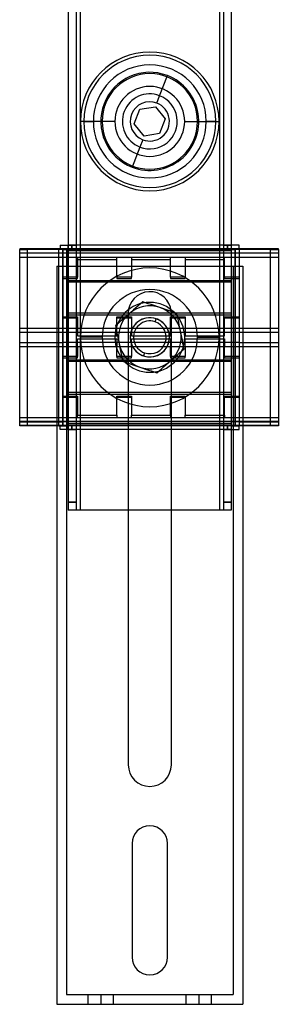
# Model space of a CAD drawing. Units: millimetres. Extents: x 1 to 67, y -378 to 182.
# Drawn here: x 1 to 67, y -378 to -127 of the extents above; entities that cross this region are included whole.
import ezdxf

# ---------------------------------------------------------------- set-up
doc = ezdxf.new("R2010")
doc.units = ezdxf.units.MM
doc.layers.add('MAIN-1', color=7, linetype='Continuous')
doc.layers.add('MAIN-2', color=7, linetype='Continuous')

msp = doc.modelspace()

# ---------------------------------------------------------------- linework, layer by layer
at = {"layer": 'MAIN-1'}
for p, q in [((13.71, -5.91), (13.71, -189.67)), ((16.71, -5.91), (16.71, -189.67)), ((52.31, -5.91), (52.31, -189.67)), ((55.31, -5.91), (55.31, -189.67)), ((11.61, -185.29), (1.31, -185.29)), ((1.31, -185.29), (1.31, -185.39)), ((1.31, -230.29), (1.31, -185.39)), ((1.31, -185.39), (3.31, -185.39)), ((3.31, -230.29), (3.31, -185.39)), ((11.31, -185.39), (3.31, -185.39)), ((11.31, -189.67), (11.31, -185.39)), ((12.31, -185.39), (11.31, -185.39)), ((11.61, -184.29), (13.61, -184.29)), ((11.61, -184.29), (11.61, -185.29)), ((13.61, -185.29), (11.61, -185.29)), ((12.31, -185.39), (12.31, -189.67)), ((12.31, -185.39), (13.31, -185.39)), ((13.61, -185.39), (13.31, -185.39)), ((13.31, -189.67), (13.31, -185.39)), ((13.71, -184.29), (13.61, -184.29)), ((13.61, -184.29), (13.61, -185.79)), ((57.31, -184.29), (55.31, -184.29)), ((57.31, -185.29), (55.31, -185.29)), ((55.31, -185.39), (56.31, -185.39)), ((56.31, -189.67), (56.31, -185.39)), ((57.31, -185.39), (56.31, -185.39)), ((57.31, -185.29), (57.31, -184.29)), ((67.31, -185.29), (57.31, -185.29)), ((65.31, -185.39), (57.31, -185.39)), ((57.31, -185.39), (57.31, -189.67)), ((65.31, -185.39), (67.31, -185.39)), ((65.31, -230.29), (65.31, -185.39)), ((67.31, -185.39), (67.31, -185.29)), ((67.31, -185.39), (67.31, -230.29)), ((13.71, -185.79), (13.61, -185.79)), ((13.61, -185.79), (13.61, -189.67)), ((10.76, -189.67), (58.26, -189.67)), ((10.76, -189.67), (10.76, -377.67)), ((58.26, -189.67), (58.26, -377.67)), ((30.97, -200.24), (30.39, -200.75)), ((31.55, -199.74), (30.97, -200.24)), ((32.12, -199.23), (31.55, -199.74)), ((32.69, -198.73), (32.12, -199.23)), ((33.4, -198.97), (32.69, -198.73)), ((34.13, -199.22), (33.4, -198.97)), ((34.86, -199.46), (34.13, -199.22)), ((35.59, -199.71), (34.86, -199.46)), ((36.32, -199.96), (35.59, -199.71)), ((37.06, -200.21), (36.32, -199.96)), ((37.81, -200.46), (37.06, -200.21)), ((38.55, -200.71), (37.81, -200.46)), ((28.05, -202.82), (27.47, -203.33)), ((28.63, -202.3), (28.05, -202.82)), ((29.22, -201.78), (28.63, -202.3)), ((29.01, -201.67), (29.01, -201.97)), ((29.81, -201.27), (29.22, -201.78)), ((30.39, -200.75), (29.81, -201.27)), ((39.28, -200.96), (38.55, -200.71)), ((40.01, -201.2), (39.28, -200.96)), ((40.73, -201.45), (40.01, -201.2)), ((41.44, -201.69), (40.73, -201.45)), ((41.59, -202.43), (41.44, -201.69)), ((41.74, -203.17), (41.59, -202.43)), ((26.32, -204.34), (25.75, -204.84)), ((25.75, -204.84), (25.9, -205.58)), ((25.9, -205.58), (26.05, -206.33)), ((26.89, -203.83), (26.32, -204.34)), ((27.47, -203.33), (26.89, -203.83)), ((41.89, -203.92), (41.74, -203.17)), ((42.04, -204.68), (41.89, -203.92)), ((42.19, -205.44), (42.04, -204.68)), ((42.35, -206.21), (42.19, -205.44)), ((26.05, -206.33), (26.2, -207.08)), ((26.2, -207.08), (26.35, -207.83)), ((26.35, -207.83), (26.51, -208.6)), ((42.5, -206.98), (42.35, -206.21)), ((42.66, -207.74), (42.5, -206.98)), ((42.81, -208.5), (42.66, -207.74)), ((26.51, -208.6), (26.66, -209.36)), ((26.66, -209.36), (26.82, -210.13)), ((26.82, -210.13), (26.97, -210.9)), ((42.96, -209.25), (42.81, -208.5)), ((43.11, -210), (42.96, -209.25)), ((43.26, -210.74), (43.11, -210)), ((26.97, -210.9), (27.12, -211.65)), ((27.12, -211.65), (27.27, -212.41)), ((27.27, -212.41), (27.42, -213.15)), ((27.42, -213.15), (27.57, -213.89)), ((40.38, -213.28), (40.96, -212.76)), ((40.96, -212.76), (41.54, -212.25)), ((41.54, -212.25), (42.12, -211.74)), ((42.12, -211.74), (42.69, -211.24)), ((42.69, -211.24), (43.26, -210.74)), ((27.57, -213.89), (28.29, -214.13)), ((28.29, -214.13), (29.01, -214.38)), ((29.01, -214.38), (29.01, -316.67)), ((29.01, -214.38), (29.74, -214.63)), ((29.74, -214.63), (30.47, -214.87)), ((30.47, -214.87), (31.21, -215.12)), ((31.21, -215.12), (31.95, -215.37)), ((31.95, -215.37), (32.69, -215.62)), ((32.69, -215.62), (33.43, -215.87)), ((37.46, -215.84), (38.04, -215.34)), ((38.04, -215.34), (38.62, -214.83)), ((38.62, -214.83), (39.2, -214.31)), ((39.2, -214.31), (39.79, -213.79)), ((39.79, -213.79), (40.38, -213.28)), ((40.01, -316.67), (40.01, -213.61)), ((33.43, -215.87), (34.17, -216.12)), ((34.17, -216.12), (34.89, -216.36)), ((34.89, -216.36), (35.61, -216.61)), ((35.61, -216.61), (36.32, -216.85)), ((36.32, -216.85), (36.89, -216.35)), ((36.89, -216.35), (37.46, -215.84)), ((3.31, -230.29), (1.31, -230.29)), ((10.76, -230.29), (3.31, -230.29)), ((65.31, -230.29), (58.26, -230.29)), ((67.31, -230.29), (65.31, -230.29)), ((40.01, -251.79), (29.01, -251.79)), ((30.01, -336.67), (30.01, -365.67)), ((39.01, -365.67), (39.01, -336.67)), ((10.76, -377.67), (58.26, -377.67))]:
    msp.add_line(p, q, dxfattribs=at)
for centre, radius, start, end in [((34.51, -152.79), 5, 68.9649, 248.9648), ((34.51, -152.79), 5, 248.9648, 68.9649), ((34.51, -201.67), 5.5, 4.9493, 180), ((34.51, -207.79), 8, 71.3551, 131.3552), ((34.51, -207.79), 8, 11.3552, 71.3551), ((34.51, -207.79), 8, 131.3552, 191.3551), ((34.51, -207.79), 8, 311.3551, 11.3552), ((34.51, -207.79), 8, 191.3551, 251.3552), ((34.51, -207.79), 8, 251.3552, 311.3551), ((34.51, -316.67), 5.5, 180, 0), ((34.51, -336.67), 4.5, 0, 180), ((34.51, -365.67), 4.5, 180, 0)]:
    msp.add_arc(centre, radius, start, end, dxfattribs=at)
at = {"layer": 'MAIN-2'}
for p, q in [((15.71, 56.21), (15.71, -251.79)), ((16.71, 56.21), (16.71, -251.79)), ((16.71, 56.21), (16.71, -251.79)), ((16.71, 56.21), (16.71, -251.79)), ((52.31, 56.21), (52.31, -251.79)), ((52.31, 56.21), (52.31, -251.79)), ((52.31, 56.21), (52.31, -251.79)), ((53.31, 56.21), (53.31, -251.79)), ((37.02, -146.26), (38.99, -141.12)), ((38.99, -141.12), (38.99, -141.12)), ((36.3, -148.12), (37.02, -146.26)), ((37.02, -146.26), (37.02, -146.26)), ((30.55, -153.41), (31.99, -149.68)), ((31.99, -149.68), (35.94, -149.06)), ((31.99, -149.68), (31.99, -149.68)), ((35.94, -149.06), (38.46, -152.17)), ((35.94, -149.06), (35.94, -149.06)), ((36.3, -148.12), (36.3, -148.12)), ((22.33, -152.79), (16.83, -152.79)), ((22.33, -152.79), (16.83, -152.79)), ((17.66, -152.79), (20.11, -152.79)), ((25.61, -152.79), (20.11, -152.79)), ((25.61, -152.79), (25.61, -152.79)), ((29.51, -152.79), (29.51, -152.79)), ((38.46, -152.17), (37.02, -155.9)), ((38.46, -152.17), (38.46, -152.17)), ((39.51, -152.79), (39.51, -152.79)), ((43.41, -152.79), (43.41, -152.79)), ((43.41, -152.79), (48.91, -152.79)), ((46.68, -152.79), (52.18, -152.79)), ((46.68, -152.79), (52.18, -152.79)), ((51.35, -152.79), (48.91, -152.79)), ((33.07, -156.52), (30.55, -153.41)), ((30.55, -153.41), (30.55, -153.41)), ((32.71, -157.46), (31.99, -159.32)), ((32.71, -157.46), (32.71, -157.46)), ((37.02, -155.9), (33.07, -156.52)), ((33.07, -156.52), (33.07, -156.52)), ((37.02, -155.9), (37.02, -155.9)), ((31.99, -159.32), (30.02, -164.46)), ((31.99, -159.32), (31.99, -159.32)), ((30.02, -164.46), (30.02, -164.46)), ((1.31, -185.29), (1.31, -185.29)), ((1.31, -185.39), (1.31, -185.39)), ((3.31, -185.29), (3.31, -185.29)), ((3.31, -185.29), (3.31, -185.39)), ((3.31, -185.39), (3.31, -185.39)), ((11.31, -185.29), (11.31, -185.29)), ((11.31, -185.29), (11.31, -185.39)), ((11.31, -185.39), (11.31, -185.39)), ((11.61, -184.29), (11.61, -184.29)), ((11.61, -184.29), (11.61, -184.29)), ((11.61, -185.29), (11.61, -185.29)), ((11.61, -185.29), (11.61, -185.29)), ((12.31, -230.19), (12.31, -185.29)), ((13.31, -185.29), (13.31, -185.29)), ((13.31, -185.29), (13.31, -185.39)), ((13.31, -185.39), (13.31, -185.39)), ((13.61, -184.29), (13.61, -184.29)), ((13.61, -184.29), (13.61, -184.29)), ((55.31, -185.29), (13.61, -185.29)), ((13.61, -185.29), (13.61, -185.29)), ((13.61, -185.29), (13.61, -185.29)), ((55.31, -185.39), (13.61, -185.39)), ((13.71, -184.29), (13.71, -184.29)), ((13.71, -184.29), (15.71, -184.29)), ((55.31, -184.29), (13.71, -184.29)), ((13.71, -184.29), (13.71, -184.29)), ((14.61, -185.29), (14.61, -184.29)), ((14.61, -184.29), (14.61, -185.29)), ((15.71, -184.29), (15.71, -184.29)), ((15.71, -184.29), (15.71, -184.29)), ((53.31, -184.29), (53.31, -184.29)), ((53.31, -184.29), (55.31, -184.29)), ((53.31, -184.29), (53.31, -184.29)), ((54.31, -184.29), (54.31, -185.29)), ((54.31, -185.29), (54.31, -184.29)), ((55.31, -184.29), (55.31, -184.29)), ((55.31, -184.29), (55.31, -184.29)), ((55.31, -184.29), (55.31, -184.29)), ((55.31, -184.29), (55.31, -184.29)), ((55.31, -185.29), (55.31, -185.29)), ((55.31, -185.29), (55.31, -185.29)), ((55.31, -185.29), (55.31, -185.29)), ((55.31, -185.39), (55.31, -185.39)), ((56.31, -185.29), (56.31, -230.19)), ((57.31, -184.29), (57.31, -184.29)), ((57.31, -184.29), (57.31, -184.29)), ((57.31, -185.29), (57.31, -185.29)), ((57.31, -185.29), (57.31, -185.29)), ((57.31, -185.29), (57.31, -185.29)), ((57.31, -185.29), (57.31, -185.39)), ((57.31, -185.39), (57.31, -185.39)), ((65.31, -185.29), (65.31, -185.29)), ((65.31, -185.29), (65.31, -185.39)), ((65.31, -185.39), (65.31, -185.39)), ((67.31, -185.29), (67.31, -185.29)), ((67.31, -185.39), (67.31, -185.39)), ((1.31, -186.29), (67.31, -186.29)), ((1.31, -186.29), (1.31, -186.29)), ((1.31, -186.39), (1.31, -186.39)), ((67.31, -186.39), (1.31, -186.39)), ((1.31, -187.39), (12.31, -187.39)), ((1.31, -187.39), (1.31, -187.39)), ((12.31, -186.29), (12.31, -186.29)), ((12.31, -186.29), (12.31, -187.39)), ((12.31, -192.44), (12.31, -187.39)), ((12.31, -187.39), (16.06, -187.39)), ((12.31, -187.39), (12.31, -187.39)), ((55.31, -185.79), (13.61, -185.79)), ((55.31, -185.79), (13.61, -185.79)), ((55.31, -185.79), (13.61, -185.79)), ((55.31, -185.79), (13.71, -185.79)), ((16.06, -187.39), (16.06, -192.44)), ((16.06, -187.39), (26.06, -187.39)), ((16.06, -187.39), (16.06, -187.39)), ((16.06, -187.99), (16.06, -187.99)), ((16.06, -187.99), (26.06, -187.99)), ((26.06, -192.44), (26.06, -187.39)), ((26.06, -187.39), (29.81, -187.39)), ((26.06, -187.39), (26.06, -187.39)), ((26.06, -187.99), (26.06, -187.99)), ((29.81, -187.39), (29.81, -192.44)), ((29.81, -187.39), (39.81, -187.39)), ((29.81, -187.39), (29.81, -187.39)), ((29.81, -187.99), (29.81, -187.99)), ((29.81, -187.99), (39.81, -187.99)), ((39.81, -192.44), (39.81, -187.39)), ((39.81, -187.39), (43.56, -187.39)), ((39.81, -187.39), (39.81, -187.39)), ((39.81, -187.99), (39.81, -187.99)), ((43.56, -187.39), (43.56, -192.44)), ((43.56, -187.39), (53.56, -187.39)), ((43.56, -187.39), (43.56, -187.39)), ((43.56, -187.99), (43.56, -187.99)), ((43.56, -187.99), (53.56, -187.99)), ((53.56, -192.44), (53.56, -187.39)), ((53.56, -187.39), (57.31, -187.39)), ((53.56, -187.39), (53.56, -187.39)), ((53.56, -187.99), (53.56, -187.99)), ((57.31, -186.29), (57.31, -186.29)), ((57.31, -187.39), (67.31, -187.39)), ((57.31, -187.39), (57.31, -187.39)), ((67.31, -186.29), (67.31, -186.29)), ((67.31, -186.39), (67.31, -186.39)), ((67.31, -187.39), (67.31, -187.39)), ((10.76, -189.67), (10.76, -189.67)), ((11.31, -230.29), (11.31, -189.67)), ((12.31, -189.67), (12.31, -230.29)), ((13.26, -189.67), (13.26, -189.67)), ((13.26, -189.67), (13.26, -375.17)), ((13.31, -230.29), (13.31, -189.67)), ((13.61, -189.67), (13.61, -229.79)), ((13.71, -189.67), (13.71, -251.79)), ((16.71, -189.67), (16.71, -251.79)), ((52.31, -189.67), (52.31, -251.79)), ((55.31, -189.67), (55.31, -251.79)), ((55.76, -189.67), (55.76, -189.67)), ((55.76, -189.67), (55.76, -375.17)), ((56.31, -230.29), (56.31, -189.67)), ((57.31, -189.67), (57.31, -230.29)), ((58.26, -189.67), (58.26, -189.67)), ((16.06, -192.44), (12.31, -192.44)), ((12.31, -192.44), (12.31, -192.44)), ((12.31, -192.44), (12.31, -192.84)), ((12.31, -192.84), (12.31, -192.84)), ((12.31, -192.84), (16.06, -192.84)), ((16.06, -192.44), (16.06, -192.44)), ((16.06, -192.84), (16.06, -192.44)), ((16.06, -192.84), (16.06, -192.84)), ((29.81, -192.44), (26.06, -192.44)), ((26.06, -192.44), (26.06, -192.44)), ((26.06, -192.44), (26.06, -192.84)), ((26.06, -192.84), (26.06, -192.84)), ((26.06, -192.84), (29.81, -192.84)), ((29.81, -192.44), (29.81, -192.44)), ((29.81, -192.84), (29.81, -192.44)), ((29.81, -192.84), (29.81, -192.84)), ((43.56, -192.44), (39.81, -192.44)), ((39.81, -192.44), (39.81, -192.44)), ((39.81, -192.44), (39.81, -192.84)), ((39.81, -192.84), (39.81, -192.84)), ((39.81, -192.84), (43.56, -192.84)), ((43.56, -192.44), (43.56, -192.44)), ((43.56, -192.84), (43.56, -192.44)), ((43.56, -192.84), (43.56, -192.84)), ((57.31, -192.44), (53.56, -192.44)), ((53.56, -192.44), (53.56, -192.44)), ((53.56, -192.44), (53.56, -192.84)), ((53.56, -192.84), (53.56, -192.84)), ((53.56, -192.84), (57.31, -192.84)), ((57.31, -192.44), (57.31, -192.44)), ((57.31, -192.84), (57.31, -192.84)), ((13.31, -193.34), (55.31, -193.34)), ((13.31, -193.34), (13.31, -193.34)), ((13.31, -193.74), (13.31, -193.74)), ((55.31, -193.74), (13.31, -193.74)), ((55.31, -193.34), (55.31, -193.34)), ((55.31, -193.74), (55.31, -193.74)), ((32.69, -198.73), (32.69, -198.73)), ((12.31, -202.54), (16.06, -202.54)), ((12.31, -209.09), (12.31, -202.54)), ((12.31, -202.54), (12.31, -202.54)), ((12.31, -202.94), (12.31, -202.94)), ((16.06, -202.94), (12.31, -202.94)), ((55.31, -201.64), (13.31, -201.64)), ((13.31, -201.64), (13.31, -201.64)), ((13.31, -202.04), (13.31, -202.04)), ((13.31, -202.04), (55.31, -202.04)), ((16.06, -202.54), (16.06, -207.39)), ((16.06, -202.54), (16.06, -202.54)), ((16.06, -202.94), (16.06, -202.94)), ((26.06, -202.54), (29.81, -202.54)), ((26.06, -207.39), (26.06, -202.54)), ((26.06, -202.54), (26.06, -202.54)), ((26.06, -202.94), (26.06, -202.94)), ((29.81, -202.94), (26.06, -202.94)), ((29.01, -201.67), (29.01, -201.67)), ((29.01, -201.97), (29.01, -214.38)), ((29.81, -202.54), (29.81, -207.39)), ((29.81, -202.54), (29.81, -202.54)), ((29.81, -202.94), (29.81, -202.94)), ((35.84, -203.84), (36.1, -203.05)), ((36.1, -203.05), (36.1, -203.05)), ((39.81, -202.54), (43.56, -202.54)), ((39.81, -207.39), (39.81, -202.54)), ((39.81, -202.54), (39.81, -202.54)), ((39.81, -202.94), (39.81, -202.94)), ((43.56, -202.94), (39.81, -202.94)), ((40.01, -213.61), (40.01, -201.67)), ((40.01, -201.67), (40.01, -201.67)), ((41.44, -201.69), (41.44, -201.69)), ((43.56, -202.54), (43.56, -207.39)), ((43.56, -202.54), (43.56, -202.54)), ((43.56, -202.94), (43.56, -202.94)), ((53.56, -202.54), (57.31, -202.54)), ((53.56, -207.39), (53.56, -202.54)), ((53.56, -202.54), (53.56, -202.54)), ((53.56, -202.94), (53.56, -202.94)), ((57.31, -202.94), (53.56, -202.94)), ((55.31, -201.64), (55.31, -201.64)), ((55.31, -202.04), (55.31, -202.04)), ((57.31, -202.54), (57.31, -202.54)), ((57.31, -202.94), (57.31, -202.94)), ((1.31, -205.49), (1.31, -205.49)), ((1.31, -205.49), (67.31, -205.49)), ((12.31, -205.49), (12.31, -205.49)), ((16.06, -205.49), (16.06, -205.49)), ((25.75, -204.84), (25.75, -204.84)), ((26.06, -205.49), (26.06, -205.49)), ((29.81, -205.49), (29.81, -205.49)), ((39.81, -205.49), (39.81, -205.49)), ((43.56, -205.49), (43.56, -205.49)), ((53.56, -205.49), (53.56, -205.49)), ((57.31, -205.49), (57.31, -205.49)), ((67.31, -205.49), (67.31, -205.49)), ((1.31, -206.49), (67.31, -206.49)), ((1.31, -206.49), (1.31, -206.49)), ((12.31, -206.49), (12.31, -206.49)), ((16.06, -207.39), (26.06, -207.39)), ((16.06, -207.39), (16.06, -207.39)), ((22.33, -207.79), (16.83, -207.79)), ((22.33, -207.79), (16.83, -207.79)), ((25.61, -207.79), (25.61, -207.79)), ((25.61, -207.79), (25.61, -207.79)), ((26.06, -207.39), (26.06, -207.39)), ((29.51, -207.79), (29.51, -207.79)), ((29.51, -207.79), (29.51, -207.79)), ((29.51, -207.79), (29.51, -207.79)), ((29.51, -207.79), (29.51, -207.79)), ((29.81, -207.39), (39.81, -207.39)), ((29.81, -207.39), (29.81, -207.39)), ((39.51, -207.79), (39.51, -207.79)), ((39.51, -207.79), (39.51, -207.79)), ((39.51, -207.79), (39.51, -207.79)), ((39.51, -207.79), (39.51, -207.79)), ((39.81, -207.39), (39.81, -207.39)), ((43.41, -207.79), (43.41, -207.79)), ((43.41, -207.79), (43.41, -207.79)), ((43.56, -207.39), (53.56, -207.39)), ((43.56, -207.39), (43.56, -207.39)), ((46.68, -207.79), (52.18, -207.79)), ((46.68, -207.79), (52.18, -207.79)), ((53.56, -207.39), (53.56, -207.39)), ((57.31, -206.49), (57.31, -206.49)), ((67.31, -206.49), (67.31, -206.49)), ((1.31, -209.09), (12.31, -209.09)), ((1.31, -209.09), (1.31, -209.09)), ((1.31, -210.09), (12.31, -210.09)), ((1.31, -210.09), (1.31, -210.09)), ((12.31, -209.09), (12.31, -209.09)), ((57.31, -209.09), (12.31, -209.09)), ((12.31, -209.09), (12.31, -210.09)), ((12.31, -212.64), (12.31, -210.09)), ((12.31, -210.09), (16.06, -210.09)), ((12.31, -210.09), (12.31, -210.09)), ((16.06, -208.19), (16.06, -208.19)), ((16.06, -210.09), (16.06, -208.19)), ((16.06, -208.19), (26.06, -208.19)), ((16.06, -210.09), (16.06, -212.64)), ((16.06, -210.09), (26.06, -210.09)), ((16.06, -210.09), (16.06, -210.09)), ((26.06, -208.19), (26.06, -208.19)), ((26.06, -208.19), (26.06, -210.09)), ((26.06, -212.64), (26.06, -210.09)), ((26.06, -210.09), (29.81, -210.09)), ((26.06, -210.09), (26.06, -210.09)), ((29.81, -208.19), (29.81, -208.19)), ((29.81, -210.09), (29.81, -208.19)), ((29.81, -208.19), (39.81, -208.19)), ((29.81, -210.09), (29.81, -212.64)), ((29.81, -210.09), (39.81, -210.09)), ((29.81, -210.09), (29.81, -210.09)), ((39.81, -208.19), (39.81, -208.19)), ((39.81, -208.19), (39.81, -210.09)), ((39.81, -212.64), (39.81, -210.09)), ((39.81, -210.09), (43.56, -210.09)), ((39.81, -210.09), (39.81, -210.09)), ((43.56, -208.19), (43.56, -208.19)), ((43.56, -210.09), (43.56, -208.19)), ((43.56, -208.19), (53.56, -208.19)), ((43.56, -210.09), (43.56, -212.64)), ((43.56, -210.09), (53.56, -210.09)), ((43.56, -210.09), (43.56, -210.09)), ((53.56, -208.19), (53.56, -208.19)), ((53.56, -208.19), (53.56, -210.09)), ((53.56, -212.64), (53.56, -210.09)), ((53.56, -210.09), (57.31, -210.09)), ((53.56, -210.09), (53.56, -210.09)), ((57.31, -209.09), (67.31, -209.09)), ((57.31, -209.09), (57.31, -209.09)), ((57.31, -210.09), (67.31, -210.09)), ((57.31, -210.09), (57.31, -210.09)), ((67.31, -209.09), (67.31, -209.09)), ((67.31, -210.09), (67.31, -210.09)), ((16.06, -212.64), (12.31, -212.64)), ((12.31, -212.64), (12.31, -212.64)), ((12.31, -212.64), (12.31, -213.04)), ((12.31, -213.04), (12.31, -213.04)), ((12.31, -213.04), (16.06, -213.04)), ((16.06, -212.64), (16.06, -212.64)), ((16.06, -213.04), (16.06, -212.64)), ((16.06, -213.04), (16.06, -213.04)), ((29.81, -212.64), (26.06, -212.64)), ((26.06, -212.64), (26.06, -212.64)), ((26.06, -212.64), (26.06, -213.04)), ((26.06, -213.04), (26.06, -213.04)), ((26.06, -213.04), (29.81, -213.04)), ((29.81, -212.64), (29.81, -212.64)), ((29.81, -213.04), (29.81, -212.64)), ((29.81, -213.04), (29.81, -213.04)), ((33.17, -211.74), (32.91, -212.53)), ((32.91, -212.53), (32.91, -212.53)), ((43.56, -212.64), (39.81, -212.64)), ((39.81, -212.64), (39.81, -212.64)), ((39.81, -212.64), (39.81, -213.04)), ((39.81, -213.04), (39.81, -213.04)), ((39.81, -213.04), (43.56, -213.04)), ((43.26, -210.74), (43.26, -210.74)), ((43.56, -212.64), (43.56, -212.64)), ((43.56, -213.04), (43.56, -212.64)), ((43.56, -213.04), (43.56, -213.04)), ((57.31, -212.64), (53.56, -212.64)), ((53.56, -212.64), (53.56, -212.64)), ((53.56, -212.64), (53.56, -213.04)), ((53.56, -213.04), (53.56, -213.04)), ((53.56, -213.04), (57.31, -213.04)), ((57.31, -212.64), (57.31, -212.64)), ((57.31, -213.04), (57.31, -213.04)), ((13.31, -213.54), (55.31, -213.54)), ((13.31, -213.54), (13.31, -213.54)), ((13.31, -213.94), (13.31, -213.94)), ((55.31, -213.94), (13.31, -213.94)), ((27.57, -213.89), (27.57, -213.89)), ((55.31, -213.54), (55.31, -213.54)), ((55.31, -213.94), (55.31, -213.94)), ((36.32, -216.85), (36.32, -216.85)), ((12.31, -222.74), (16.06, -222.74)), ((12.31, -229.29), (12.31, -222.74)), ((12.31, -222.74), (12.31, -222.74)), ((12.31, -223.14), (12.31, -223.14)), ((16.06, -223.14), (12.31, -223.14)), ((55.31, -221.84), (13.31, -221.84)), ((13.31, -221.84), (13.31, -221.84)), ((13.31, -222.24), (13.31, -222.24)), ((13.31, -222.24), (55.31, -222.24)), ((16.06, -222.74), (16.06, -227.59)), ((16.06, -222.74), (16.06, -222.74)), ((16.06, -223.14), (16.06, -223.14)), ((26.06, -222.74), (29.81, -222.74)), ((26.06, -227.59), (26.06, -222.74)), ((26.06, -222.74), (26.06, -222.74)), ((26.06, -223.14), (26.06, -223.14)), ((29.81, -223.14), (26.06, -223.14)), ((29.81, -222.74), (29.81, -227.59)), ((29.81, -222.74), (29.81, -222.74)), ((29.81, -223.14), (29.81, -223.14)), ((39.81, -222.74), (43.56, -222.74)), ((39.81, -227.59), (39.81, -222.74)), ((39.81, -222.74), (39.81, -222.74)), ((39.81, -223.14), (39.81, -223.14)), ((43.56, -223.14), (39.81, -223.14)), ((43.56, -222.74), (43.56, -227.59)), ((43.56, -222.74), (43.56, -222.74)), ((43.56, -223.14), (43.56, -223.14)), ((53.56, -222.74), (57.31, -222.74)), ((53.56, -227.59), (53.56, -222.74)), ((53.56, -222.74), (53.56, -222.74)), ((53.56, -223.14), (53.56, -223.14)), ((57.31, -223.14), (53.56, -223.14)), ((55.31, -221.84), (55.31, -221.84)), ((55.31, -222.24), (55.31, -222.24)), ((57.31, -222.74), (57.31, -222.74)), ((57.31, -223.14), (57.31, -223.14)), ((1.31, -228.19), (1.31, -228.19)), ((1.31, -228.19), (67.31, -228.19)), ((12.31, -228.19), (12.31, -228.19)), ((16.06, -227.59), (26.06, -227.59)), ((16.06, -227.59), (16.06, -227.59)), ((16.06, -228.19), (16.06, -227.59)), ((16.06, -228.19), (16.06, -228.19)), ((26.06, -227.59), (26.06, -227.59)), ((26.06, -227.59), (26.06, -228.19)), ((26.06, -228.19), (26.06, -228.19)), ((29.81, -227.59), (39.81, -227.59)), ((29.81, -227.59), (29.81, -227.59)), ((29.81, -228.19), (29.81, -227.59)), ((29.81, -228.19), (29.81, -228.19)), ((39.81, -227.59), (39.81, -227.59)), ((39.81, -227.59), (39.81, -228.19)), ((39.81, -228.19), (39.81, -228.19)), ((43.56, -227.59), (53.56, -227.59)), ((43.56, -227.59), (43.56, -227.59)), ((43.56, -228.19), (43.56, -227.59)), ((43.56, -228.19), (43.56, -228.19)), ((53.56, -227.59), (53.56, -227.59)), ((53.56, -227.59), (53.56, -228.19)), ((53.56, -228.19), (53.56, -228.19)), ((57.31, -228.19), (57.31, -228.19)), ((67.31, -228.19), (67.31, -228.19)), ((67.31, -229.19), (1.31, -229.19)), ((1.31, -229.19), (1.31, -229.19)), ((1.31, -229.29), (12.31, -229.29)), ((1.31, -229.29), (1.31, -229.29)), ((1.31, -230.19), (1.31, -230.19)), ((1.31, -230.19), (67.31, -230.19)), ((1.31, -230.29), (1.31, -230.29)), ((3.31, -230.19), (3.31, -230.19)), ((3.31, -230.29), (3.31, -230.29)), ((11.31, -230.29), (10.76, -230.29)), ((11.31, -230.19), (11.31, -230.19)), ((11.31, -230.29), (12.31, -230.29)), ((11.31, -230.29), (11.31, -230.29)), ((11.61, -230.29), (11.61, -230.29)), ((11.61, -230.29), (13.61, -230.29)), ((11.61, -231.29), (11.61, -230.29)), ((11.61, -230.29), (11.61, -230.29)), ((12.31, -229.29), (12.31, -229.29)), ((57.31, -229.29), (12.31, -229.29)), ((13.31, -230.29), (12.31, -230.29)), ((13.31, -230.19), (13.31, -230.19)), ((55.31, -230.29), (13.31, -230.29)), ((13.31, -230.29), (13.31, -230.29)), ((55.31, -229.79), (13.61, -229.79)), ((13.61, -229.79), (13.61, -231.29)), ((55.31, -229.79), (13.61, -229.79)), ((55.31, -229.79), (13.61, -229.79)), ((55.31, -229.79), (13.61, -229.79)), ((13.61, -230.29), (13.61, -230.29)), ((55.31, -230.29), (13.61, -230.29)), ((13.61, -230.29), (13.61, -230.29)), ((14.61, -231.29), (14.61, -230.29)), ((14.61, -230.29), (14.61, -231.29)), ((54.31, -230.29), (54.31, -231.29)), ((54.31, -231.29), (54.31, -230.29)), ((55.31, -230.19), (55.31, -230.19)), ((55.31, -230.29), (57.31, -230.29)), ((55.31, -230.29), (55.31, -230.29)), ((56.31, -230.29), (55.31, -230.29)), ((55.31, -230.29), (55.31, -230.29)), ((55.31, -230.29), (55.31, -230.29)), ((57.31, -230.29), (56.31, -230.29)), ((57.31, -229.29), (67.31, -229.29)), ((57.31, -229.29), (57.31, -229.29)), ((57.31, -230.19), (57.31, -230.19)), ((57.31, -230.29), (57.31, -230.29)), ((57.31, -231.29), (57.31, -230.29)), ((58.26, -230.29), (57.31, -230.29)), ((57.31, -230.29), (57.31, -230.29)), ((57.31, -230.29), (57.31, -230.29)), ((65.31, -230.19), (65.31, -230.19)), ((65.31, -230.29), (65.31, -230.29)), ((67.31, -229.19), (67.31, -229.19)), ((67.31, -229.29), (67.31, -229.29)), ((67.31, -230.19), (67.31, -230.19)), ((67.31, -230.29), (67.31, -230.29)), ((13.61, -231.29), (11.61, -231.29)), ((11.61, -231.29), (11.61, -231.29)), ((11.61, -231.29), (11.61, -231.29)), ((55.31, -231.29), (13.61, -231.29)), ((13.61, -231.29), (13.61, -231.29)), ((13.61, -231.29), (13.61, -231.29)), ((13.71, -231.29), (13.71, -231.29)), ((13.71, -231.29), (15.71, -231.29)), ((13.71, -231.29), (13.71, -231.29)), ((15.71, -231.29), (15.71, -231.29)), ((15.71, -231.29), (15.71, -231.29)), ((53.31, -231.29), (53.31, -231.29)), ((53.31, -231.29), (55.31, -231.29)), ((53.31, -231.29), (53.31, -231.29)), ((55.31, -231.29), (55.31, -231.29)), ((55.31, -231.29), (57.31, -231.29)), ((55.31, -231.29), (55.31, -231.29)), ((55.31, -231.29), (55.31, -231.29)), ((55.31, -231.29), (55.31, -231.29)), ((57.31, -231.29), (57.31, -231.29)), ((57.31, -231.29), (57.31, -231.29)), ((15.71, -249.79), (13.71, -249.79)), ((13.71, -249.79), (15.71, -249.79)), ((55.31, -249.79), (53.31, -249.79)), ((53.31, -249.79), (55.31, -249.79)), ((16.71, -251.79), (13.71, -251.79)), ((13.71, -251.79), (13.71, -251.79)), ((13.71, -251.79), (13.71, -251.79)), ((15.71, -251.79), (15.71, -251.79)), ((15.71, -251.79), (15.71, -251.79)), ((29.01, -251.79), (16.71, -251.79)), ((16.71, -251.79), (16.71, -251.79)), ((16.71, -251.79), (16.71, -251.79)), ((52.31, -251.79), (40.01, -251.79)), ((52.31, -251.79), (52.31, -251.79)), ((55.31, -251.79), (52.31, -251.79)), ((52.31, -251.79), (52.31, -251.79)), ((53.31, -251.79), (53.31, -251.79)), ((53.31, -251.79), (53.31, -251.79)), ((55.31, -251.79), (55.31, -251.79)), ((55.31, -251.79), (55.31, -251.79)), ((29.01, -316.67), (29.01, -316.67)), ((40.01, -316.67), (40.01, -316.67)), ((30.01, -336.67), (30.01, -336.67)), ((39.01, -336.67), (39.01, -336.67)), ((30.01, -365.67), (30.01, -365.67)), ((39.01, -365.67), (39.01, -365.67)), ((13.26, -375.17), (55.76, -375.17)), ((13.26, -375.17), (13.26, -375.17)), ((18.76, -377.67), (18.76, -375.17)), ((22.01, -375.17), (22.01, -377.67)), ((22.01, -375.17), (22.01, -377.67)), ((25.26, -377.67), (25.26, -375.17)), ((43.76, -377.67), (43.76, -375.17)), ((47.01, -375.17), (47.01, -377.67)), ((47.01, -375.17), (47.01, -377.67)), ((50.26, -377.67), (50.26, -375.17)), ((55.76, -375.17), (55.76, -375.17)), ((10.76, -377.67), (10.76, -377.67)), ((58.26, -377.67), (58.26, -377.67))]:
    msp.add_line(p, q, dxfattribs=at)
for centre, radius, start, end in [((34.51, -152.79), 17.67, 0, 180), ((34.51, -152.79), 17.67, 0, 180), ((34.51, -152.79), 16.85, 0, 180), ((34.51, -152.79), 14.4, 0, 180), ((34.51, -152.79), 12.5, 68.9649, 248.9648), ((34.51, -152.79), 12.17, 0, 180), ((34.51, -152.79), 12.17, 0, 180), ((34.51, -152.79), 12.5, 248.9648, 68.9649), ((34.51, -152.79), 8.9, 0, 180), ((34.51, -152.79), 8.9, 0, 180), ((34.51, -152.79), 7, 68.9649, 248.9648), ((34.51, -152.79), 7, 248.9648, 68.9649), ((34.51, -152.79), 17.67, 180, 0), ((34.51, -152.79), 17.67, 180, 0), ((34.51, -152.79), 16.85, 180, 0), ((34.51, -152.79), 14.4, 180, 0), ((34.51, -152.79), 12.17, 180, 0), ((34.51, -152.79), 12.17, 180, 0), ((34.51, -152.79), 8.9, 180, 0), ((34.51, -152.79), 8.9, 180, 0), ((34.51, -207.79), 17.67, 0, 180), ((34.51, -207.79), 17.67, 0, 180), ((34.51, -207.79), 12.17, 0, 180), ((34.51, -207.79), 12.17, 0, 180), ((34.51, -207.79), 8.9, 0, 180), ((34.51, -207.79), 5, 0, 180), ((34.51, -207.79), 5, 71.3551, 251.3552), ((34.51, -207.79), 5, 251.3552, 71.3551), ((34.51, -201.67), 5.5, 0, 4.9493), ((34.51, -207.79), 4.17, 71.3551, 251.3552), ((34.51, -207.79), 4.17, 251.3552, 71.3551), ((34.51, -207.79), 17.67, 180, 0), ((34.51, -207.79), 17.67, 180, 0), ((34.51, -207.79), 12.17, 180, 0), ((34.51, -207.79), 12.17, 180, 0), ((34.51, -207.79), 8.9, 180, 0), ((34.51, -207.79), 5, 180, 0)]:
    msp.add_arc(centre, radius, start, end, dxfattribs=at)

doc.saveas('drawing.dxf')
